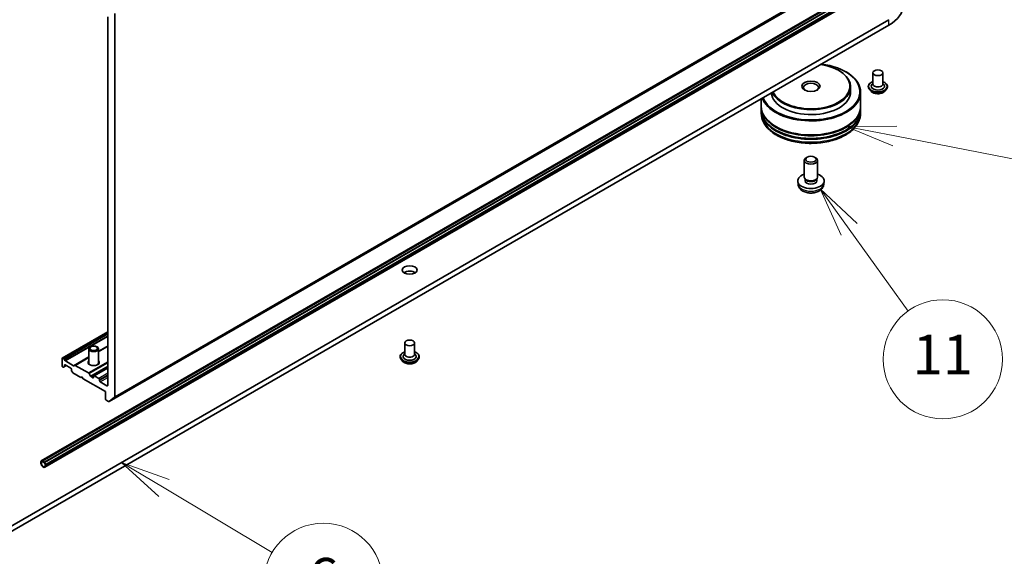
# Model space of a CAD drawing. Units: millimetres. Extents: x 36 to 11044, y 20 to 2128.
# Drawn here: x 797 to 921, y 144 to 212 of the extents above; entities that cross this region are included whole.
import ezdxf

# ---------------------------------------------------------------- set-up
doc = ezdxf.new("R2010")
doc.units = ezdxf.units.MM
doc.header["$LTSCALE"] = 2.5
for name, color, linetype, lineweight in [('Symbol (TK)', 100, 'Continuous', 18), ('Visible (ISO)', 7, 'Continuous', 35), ('Visible Narrow (ISO)', 7, 'Continuous', 25)]:
    doc.layers.add(name, color=color, linetype=linetype, lineweight=lineweight)
doc.styles.add('Note Text (TK2)', font='MS PGothic.ttf')

# ---------------------------------------------------------------- blocks, each defined once
blk = doc.blocks.new('Balloon9')
at = {"layer": 'Symbol (TK)', "color": 100}
for p, q in [((325.998, 61.079), (323.85, 62.358)), ((326.253, 61.508), (323.85, 62.358)), ((323.85, 62.358), (325.742, 60.649)), ((325.998, 61.079), (331.444, 57.835))]:
    blk.add_line(p, q, dxfattribs=at)
at = {"layer": 'Symbol (TK)'}
blk.add_circle((334.019, 56.301), 3, dxfattribs=at)
at = {"layer": 'Symbol (TK)', "color": 7, "insert": (334.019, 56.296), "char_height": 2, "attachment_point": 5, "style": 'Note Text (TK2)'}
blk.add_mtext('6', dxfattribs=at)
blk = doc.blocks.new('Balloon10')
at = {"layer": 'Symbol (TK)', "color": 100}
for p, q in [((360.486, 74.11), (359.025, 76.139)), ((360.892, 74.402), (359.025, 76.139)), ((359.025, 76.139), (360.08, 73.818)), ((360.486, 74.11), (363.456, 69.985))]:
    blk.add_line(p, q, dxfattribs=at)
at = {"layer": 'Symbol (TK)'}
blk.add_circle((365.202, 67.56), 3, dxfattribs=at)
at = {"layer": 'Symbol (TK)', "color": 7, "insert": (365.202, 67.536), "char_height": 2, "attachment_point": 5, "style": 'Note Text (TK2)'}
blk.add_mtext('11', dxfattribs=at)
blk = doc.blocks.new('Balloon11')
at = {"layer": 'Symbol (TK)', "color": 100}
for p, q in [((362.882, 79.299), (360.332, 79.284)), ((362.787, 78.808), (360.332, 79.284)), ((360.332, 79.284), (362.691, 78.317)), ((362.787, 78.808), (369.231, 77.557))]:
    blk.add_line(p, q, dxfattribs=at)
at = {"layer": 'Symbol (TK)'}
blk.add_circle((372.172, 76.986), 3, dxfattribs=at)
at = {"layer": 'Symbol (TK)', "color": 7, "insert": (372.172, 76.968), "char_height": 2, "attachment_point": 5, "style": 'Note Text (TK2)'}
blk.add_mtext('7', dxfattribs=at)
blk = doc.blocks.new('Balloon12')
at = {"layer": 'Symbol (TK)', "color": 100}
for p, q in [((370.635, 90.642), (368.299, 91.533)), ((370.813, 91.109), (368.299, 91.533)), ((368.299, 91.533), (370.457, 90.175)), ((370.635, 90.642), (377.666, 87.961))]:
    blk.add_line(p, q, dxfattribs=at)
at = {"layer": 'Symbol (TK)'}
blk.add_circle((380.466, 86.894), 3, dxfattribs=at)
at = {"layer": 'Symbol (TK)', "color": 7, "insert": (380.466, 86.888), "char_height": 2, "attachment_point": 5, "style": 'Note Text (TK2)'}
blk.add_mtext('2', dxfattribs=at)

msp = doc.modelspace()

# ---------------------------------------------------------------- linework, layer by layer
at = {"layer": 'Visible (ISO)'}
for p, q in [((808.0739, 163.5782), (920.0325, 228.2175)), ((914.525, 222.4763), (799.5518, 156.0964)), ((799.6707, 156.0844), (914.525, 222.3956)), ((799.9358, 155.9313), (914.525, 222.0894)), ((914.525, 222.0826), (799.9358, 155.9245)), ((914.525, 221.4144), (800.0116, 155.3)), ((807.9055, 212.0229), (807.9055, 165.6187)), ((808.7894, 164.1928), (808.7894, 212.4283)), ((906.2228, 211.6657), (791.318, 145.3254)), ((791.318, 144.645), (906.2228, 210.9853)), ((899.8883, 205.2868), (899.9472, 205.2528)), ((900.7722, 205.1167), (900.8311, 205.0827)), ((904.2131, 204.9807), (904.2131, 203.5518)), ((905.4631, 204.9807), (905.4631, 203.5518)), ((903.6297, 203.2456), (903.6297, 203.2318)), ((904.2131, 203.6359), (904.0905, 203.4923)), ((905.4631, 203.6359), (905.5856, 203.4923)), ((906.0464, 203.2456), (906.0464, 203.2318)), ((901.4117, 203.2116), (901.4117, 202.5992)), ((902.6617, 202.5312), (902.6617, 200.7621)), ((903.9836, 202.647), (903.7769, 202.8776)), ((905.6926, 202.647), (905.8992, 202.8776)), ((890.1617, 201.7124), (890.1617, 200.7621)), ((890.1617, 200.66), (890.1617, 200.3198)), ((890.1617, 200.2178), (890.1617, 199.8776)), ((902.6617, 200.66), (902.6617, 200.3198)), ((902.6617, 200.2178), (902.6617, 199.8776)), ((895.5784, 191.8487), (895.5784, 193.9479)), ((895.9489, 194.3611), (895.8223, 194.288)), ((896.8746, 194.3611), (897.0011, 194.288)), ((897.245, 191.8487), (897.245, 193.9479)), ((894.7868, 190.954), (894.7482, 191.3129)), ((895.7159, 191.5507), (895.6322, 191.6785)), ((895.6679, 191.3724), (895.6679, 191.6241)), ((897.1075, 191.5507), (897.1912, 191.6785)), ((897.1556, 191.3724), (897.1556, 191.6241)), ((898.0367, 190.954), (898.0752, 191.3129)), ((807.9055, 172.3631), (802.1862, 169.061)), ((805.5127, 168.4606), (805.5127, 170.2285)), ((807.9055, 170.5347), (806.7627, 169.8749)), ((806.7627, 168.4606), (806.7627, 170.2285)), ((845.2875, 170.96), (845.2875, 169.5311)), ((846.5375, 170.96), (846.5375, 169.5311)), ((802.1603, 168.0852), (802.1603, 169.0038)), ((802.2487, 169.0548), (802.3594, 168.9909)), ((802.4219, 168.9249), (802.5174, 168.7594)), ((802.5799, 168.6935), (803.6115, 168.0979)), ((805.5127, 169.1532), (803.7696, 168.1468)), ((844.7042, 169.2249), (844.7042, 169.2111)), ((845.058, 168.6263), (844.8513, 168.8569)), ((845.2875, 169.6152), (845.165, 169.4716)), ((846.5375, 169.6152), (846.66, 169.4716)), ((846.767, 168.6263), (846.9737, 168.8569)), ((847.1208, 169.2249), (847.1208, 169.2111)), ((802.2487, 167.9321), (802.271, 167.9192)), ((802.429, 167.9682), (802.3335, 167.9131)), ((802.429, 167.9682), (802.6906, 168.1192)), ((802.4549, 168.0254), (802.4549, 168.1533)), ((802.5433, 168.2043), (803.2504, 167.796)), ((803.3388, 167.643), (803.3388, 167.5151)), ((803.4602, 167.2625), (803.3647, 167.428)), ((803.674, 168.0917), (803.7696, 168.1468)), ((803.8321, 168.1406), (805.4971, 167.1793)), ((805.6129, 168.2417), (805.5531, 168.333)), ((805.5766, 168.2609), (805.5766, 168.2971)), ((807.9055, 167.8383), (806.1636, 166.8326)), ((806.6626, 168.2417), (806.7224, 168.333)), ((806.6988, 168.2609), (806.6988, 168.2971)), ((803.5227, 167.1966), (804.5173, 166.6223)), ((804.5173, 166.6223), (804.6646, 166.7074)), ((804.6646, 166.7074), (804.8119, 166.4522)), ((804.8119, 166.4522), (807.6109, 164.8362)), ((805.5596, 167.1133), (805.7436, 166.7948)), ((806.0494, 166.5883), (805.8061, 166.7288)), ((806.1377, 166.7754), (806.1377, 166.6393)), ((806.7859, 166.5033), (806.2261, 166.8265)), ((806.8743, 166.2141), (806.8743, 166.3502)), ((807.8171, 165.5677), (806.9627, 166.061)), ((807.6109, 164.8362), (807.6109, 163.9177)), ((807.6993, 163.7646), (808.0114, 163.5844)), ((808.7689, 164.1393), (808.0793, 163.5819)), ((799.5086, 156.0011), (799.5086, 155.831)), ((799.5675, 155.7969), (799.5675, 155.9671)), ((799.5675, 155.9671), (799.5675, 155.7969)), ((799.9506, 155.916), (799.6559, 156.0861)), ((799.6559, 156.0181), (799.9506, 155.848)), ((799.9506, 155.848), (799.6559, 156.0181)), ((799.9358, 155.9313), (799.6707, 156.0844)), ((799.6707, 156.0844), (799.6707, 156.0776)), ((799.6707, 156.0776), (799.9358, 155.9245)), ((799.9358, 155.9245), (799.9358, 155.9313)), ((800.0389, 155.6949), (800.0389, 155.5248)), ((800.0389, 155.5248), (800.0389, 155.6949)), ((800.0979, 155.4908), (800.0979, 155.6609))]:
    msp.add_line(p, q, dxfattribs=at)
for centre, major_axis, start_param, end_param in [((901.8918, 213.4858), (6.125, 0), 5.49778714, 6.28318531), ((896.4117, 202.5992), (6.1667, 0), 3.35591135, 7.63966294), ((896.4117, 203.2796), (4.9167, 0), 3.39357849, 7.6019958), ((896.4117, 202.5312), (-6.25, 0), 0.20701993, 3.92699082), ((896.4117, 203.2116), (-5, 0), 0.24244504, 3.92699082), ((896.4117, 203.1095), (-0.9375, 0), 2.46191883, 6.96285913), ((904.8381, 203.2796), (0.8333, 0), 2.68383053, 6.74094743), ((904.8381, 203.5518), (0.625, 0), 3.14159265, 6.28318531), ((896.4117, 202.5992), (-5, 0), 0.05567051, 3.14159265), ((896.4117, 200.7621), (-6.25, 0), 0, 3.14159265), ((896.4117, 200.66), (6.25, 0), 3.12745005, 6.29732791), ((896.4117, 200.2178), (6.25, 0), 3.12745005, 6.29732791), ((896.4117, 200.3198), (-6.25, 0), 0, 3.14159265), ((896.4117, 200.66), (6.1667, 0), 3.61987668, 5.80490128), ((896.4117, 200.2178), (6.1667, 0), 3.61987668, 5.80490128), ((896.4117, 193.9479), (-0.8333, 0), 5.49801994, 10.20994333), ((896.4117, 191.3724), (-1.6667, 0), 5.23598776, 10.47197551), ((896.4117, 191.8487), (-0.8333, 0), 0, 3.14159265), ((896.4117, 191.3724), (-0.7439, 0), 0, 3.14159265), ((896.4117, 191.7026), (-0.7439, 0), 0.36144194, 2.78015071), ((845.9125, 179.4651), (-0.9375, 0), 3.82126647, 5.60351149), ((802.2487, 168.9528), (-0.0625, 0.1083), 5.49778714, 7.06858347), ((802.3594, 168.8888), (0.0625, -0.1083), 1.57079633, 2.35619449), ((802.5799, 168.7955), (0.0625, -0.1083), 4.71238898, 5.49778714), ((806.1377, 168.5105), (0.7083, 0), 2.65163533, 6.77314263), ((845.9125, 169.2589), (0.8333, 0), 2.68383053, 6.74094743), ((845.9125, 169.5311), (0.625, 0), 3.14159265, 6.28318531), ((802.2487, 168.0342), (-0.0625, 0.1083), 0.78539816, 2.35619449), ((802.271, 168.0213), (0.0625, -0.1083), 5.49778714, 6.28318531), ((802.3665, 168.0765), (0.0625, -0.1083), 0, 0.78539816), ((802.5433, 168.1022), (-0.0625, 0.1083), 5.49778714, 7.06858347), ((803.2504, 167.694), (-0.0625, 0.1083), 3.92699082, 5.49778714), ((803.4272, 167.4641), (-0.0625, 0.1083), 0.78539816, 1.57079633), ((803.6115, 168.1999), (0.0625, -0.1083), 5.49778714, 6.28318531), ((803.8321, 168.0386), (-0.0625, 0.1083), 5.49778714, 6.28318531), ((806.1377, 168.4606), (-0.625, 0), 0, 1.28556984), ((806.1377, 168.3562), (-0.5611, 0), 0.36136712, 0.3956317), ((806.1377, 168.4606), (0.625, 0), 4.99761547, 6.28318531), ((806.1377, 168.3562), (0.5611, 0), 5.8875536, 5.92181818), ((803.5227, 167.2986), (-0.0625, 0.1083), 1.57079633, 2.35619449), ((805.4971, 167.0772), (0.0625, -0.1083), 1.57079633, 2.35619449), ((805.8061, 166.8308), (0.0625, -0.1083), 4.71238898, 5.49778714), ((806.0494, 166.6904), (0.0625, -0.1083), 5.49778714, 7.06858347), ((806.2261, 166.7244), (-0.0625, 0.1083), 5.49778714, 7.06858347), ((806.7859, 166.4012), (0.0625, -0.1083), 0.78539816, 2.35619449), ((806.9627, 166.1631), (0.0625, -0.1083), 3.92699082, 5.49778714), ((807.8171, 165.6698), (0.0625, -0.1083), 5.49778714, 7.06858347), ((807.6993, 163.8667), (-0.0625, 0.1083), 0.78539816, 2.35619449), ((808.0114, 163.6864), (0.0625, -0.1083), 5.49778714, 6.37384519), ((808.701, 164.2438), (0.0625, -0.1083), 0.09065989, 0.78539816), ((799.6559, 155.916), (-0.1042, 0.1804), 5.49778714, 7.06858347), ((799.8032, 155.6609), (0.2083, -0.3608), 3.92699082, 7.06858347), ((799.6559, 155.916), (-0.0625, 0.1083), 5.49778714, 7.06858347), ((799.6559, 155.916), (-0.0625, 0.1083), 5.49778714, 7.06858347), ((799.8032, 155.6609), (0.1667, -0.2887), 3.92699082, 7.06858347), ((799.8032, 155.6609), (0.1667, -0.2887), 3.92699082, 7.06858347), ((799.9506, 155.7459), (-0.1042, 0.1804), 3.92699082, 5.49778714), ((799.9506, 155.7459), (0.0625, -0.1083), 0.78539816, 2.35619449), ((799.9506, 155.7459), (-0.0625, 0.1083), 3.92699082, 5.49778714)]:
    msp.add_ellipse(centre, major_axis=major_axis, ratio=0.57735027, start_param=start_param, end_param=end_param, dxfattribs=at)
for centre, major_axis in [((904.8381, 204.9807), (0.625, 0)), ((896.4117, 203.2796), (-1.1458, 0)), ((896.4117, 194.094), (-0.6544, 0)), ((845.9125, 180.1456), (0.9375, 0)), ((845.9125, 170.96), (-0.625, 0)), ((806.1377, 170.2285), (0.625, 0)), ((806.1377, 170.2807), (-0.4972, 0))]:
    msp.add_ellipse(centre, major_axis=major_axis, ratio=0.57735027, dxfattribs=at)
for points, knots in [([(903.6297, 203.2456), (903.6297, 203.3201), (903.6494, 203.3944), (903.7256, 203.5368), (903.7835, 203.6045), (903.9329, 203.7274), (904.0257, 203.7821), (904.1573, 203.8379), (904.1848, 203.8486), (904.2131, 203.8587)], [5.3545148, 5.3545148, 5.3545148, 5.3545148, 5.65422538, 5.65422538, 5.96663636, 5.96663636, 6.2911294, 6.2911294, 6.37404438, 6.37404438, 6.37404438, 6.37404438]), ([(903.7769, 202.8776), (903.7583, 202.8984), (903.7412, 202.9199), (903.7104, 202.9641), (903.6966, 202.9869), (903.6728, 203.0337), (903.6627, 203.0576), (903.6463, 203.1063), (903.6401, 203.1311), (903.6318, 203.1812), (903.6297, 203.2065), (903.6297, 203.2318)], [4.876948191, 4.876948191, 4.876948191, 4.876948191, 4.972461513, 4.972461513, 5.067974836, 5.067974836, 5.163488158, 5.163488158, 5.259001481, 5.259001481, 5.354514803, 5.354514803, 5.354514803, 5.354514803]), ([(905.4631, 203.8587), (905.502, 203.8449), (905.5396, 203.8297), (905.6785, 203.7668), (905.7688, 203.7102), (905.9144, 203.5816), (905.9701, 203.5097), (906.0322, 203.3726), (906.0464, 203.3091), (906.0464, 203.2456)], [7.47657788, 7.47657788, 7.47657788, 7.47657788, 7.59079677, 7.59079677, 7.91659416, 7.91659416, 8.24050922, 8.24050922, 8.49610746, 8.49610746, 8.49610746, 8.49610746]), ([(906.0464, 203.2318), (906.0464, 203.2065), (906.0443, 203.1812), (906.036, 203.1311), (906.0298, 203.1063), (906.0135, 203.0576), (906.0033, 203.0337), (905.9795, 202.9869), (905.9658, 202.9641), (905.9349, 202.9199), (905.9179, 202.8984), (905.8992, 202.8776)], [2.212922149, 2.212922149, 2.212922149, 2.212922149, 2.308435472, 2.308435472, 2.403948794, 2.403948794, 2.499462117, 2.499462117, 2.594975439, 2.594975439, 2.690488761, 2.690488761, 2.690488761, 2.690488761]), ([(905.6926, 202.647), (905.6414, 202.59), (905.5765, 202.5399), (905.4233, 202.4538), (905.334, 202.4183), (905.1425, 202.3666), (905.0403, 202.3502), (904.833, 202.3376), (904.7281, 202.3413), (904.525, 202.3684), (904.4269, 202.3917), (904.2466, 202.4567), (904.1645, 202.4985), (904.053, 202.5784), (904.0156, 202.6113), (903.9836, 202.647)], [2.69048876, 2.69048876, 2.69048876, 2.69048876, 3.01150169, 3.01150169, 3.34593029, 3.34593029, 3.67900774, 3.67900774, 4.01032118, 4.01032118, 4.34205709, 4.34205709, 4.67603505, 4.67603505, 4.87694819, 4.87694819, 4.87694819, 4.87694819]), ([(890.1617, 199.8776), (890.1617, 199.491), (890.2586, 199.1057), (890.6328, 198.3643), (890.9205, 198.0112), (891.6702, 197.3602), (892.145, 197.0681), (893.2233, 196.5881), (893.8286, 196.4019), (895.1017, 196.1538), (895.7691, 196.0915), (897.1014, 196.0946), (897.7662, 196.1597), (899.0315, 196.412), (899.6316, 196.5995), (900.7095, 197.0847), (901.1869, 197.3827), (901.9597, 198.0677), (902.258, 198.4544), (902.5864, 199.1954), (902.6617, 199.5361), (902.6617, 199.8776)], [0.69933313, 0.69933313, 0.69933313, 0.69933313, 0.98293819, 0.98293819, 1.28613756, 1.28613756, 1.61339989, 1.61339989, 1.9446779, 1.9446779, 2.27414638, 2.27414638, 2.60276451, 2.60276451, 2.93226922, 2.93226922, 3.26356435, 3.26356435, 3.59044013, 3.59044013, 3.84092578, 3.84092578, 3.84092578, 3.84092578]), ([(894.7868, 190.954), (894.7992, 190.8382), (894.8324, 190.7268), (894.9327, 190.5148), (895.003, 190.4176), (895.1806, 190.2297), (895.2927, 190.1473), (895.5587, 189.9972), (895.7168, 189.9386), (896.0514, 189.8572), (896.2286, 189.8368), (896.5812, 189.8359), (896.7565, 189.855), (897.0981, 189.9351), (897.2644, 189.9961), (897.5678, 190.1692), (897.7075, 190.2791), (897.9055, 190.5373), (897.9746, 190.6685), (898.0232, 190.8607), (898.0316, 190.907), (898.0367, 190.954)], [2.42390237, 2.42390237, 2.42390237, 2.42390237, 2.62886223, 2.62886223, 2.8614521, 2.8614521, 3.1588095, 3.1588095, 3.53406945, 3.53406945, 3.92849434, 3.92849434, 4.3183307, 4.3183307, 4.7125985, 4.7125985, 5.08690438, 5.08690438, 5.35856667, 5.35856667, 5.44168831, 5.44168831, 5.44168831, 5.44168831]), ([(844.7042, 169.2249), (844.7042, 169.2994), (844.7238, 169.3737), (844.8, 169.5161), (844.8579, 169.5839), (845.0073, 169.7068), (845.1002, 169.7614), (845.2317, 169.8172), (845.2593, 169.828), (845.2875, 169.838)], [2.35619449, 2.35619449, 2.35619449, 2.35619449, 2.65590507, 2.65590507, 2.96831605, 2.96831605, 3.29280909, 3.29280909, 3.37572406, 3.37572406, 3.37572406, 3.37572406]), ([(846.5375, 169.838), (846.5764, 169.8242), (846.614, 169.8091), (846.7529, 169.7461), (846.8432, 169.6895), (846.9889, 169.5609), (847.0445, 169.4891), (847.1066, 169.3519), (847.1208, 169.2885), (847.1208, 169.2249)], [4.47825757, 4.47825757, 4.47825757, 4.47825757, 4.59247646, 4.59247646, 4.91827385, 4.91827385, 5.2421889, 5.2421889, 5.49778714, 5.49778714, 5.49778714, 5.49778714]), ([(844.8513, 168.8569), (844.8327, 168.8777), (844.8156, 168.8992), (844.7848, 168.9434), (844.7711, 168.9662), (844.7472, 169.013), (844.7371, 169.0369), (844.7208, 169.0856), (844.7146, 169.1104), (844.7063, 169.1605), (844.7042, 169.1858), (844.7042, 169.2111)], [1.878627878, 1.878627878, 1.878627878, 1.878627878, 1.974141201, 1.974141201, 2.069654523, 2.069654523, 2.165167845, 2.165167845, 2.260681168, 2.260681168, 2.35619449, 2.35619449, 2.35619449, 2.35619449]), ([(846.767, 168.6263), (846.7159, 168.5693), (846.6509, 168.5193), (846.4977, 168.4331), (846.4085, 168.3976), (846.2169, 168.3459), (846.1147, 168.3295), (845.9075, 168.3169), (845.8025, 168.3206), (845.5994, 168.3477), (845.5014, 168.371), (845.3211, 168.436), (845.239, 168.4778), (845.1274, 168.5577), (845.09, 168.5906), (845.058, 168.6263)], [5.97535376, 5.97535376, 5.97535376, 5.97535376, 6.29636668, 6.29636668, 6.63079528, 6.63079528, 6.96387273, 6.96387273, 7.29518617, 7.29518617, 7.62692208, 7.62692208, 7.96090005, 7.96090005, 8.16181319, 8.16181319, 8.16181319, 8.16181319]), ([(847.1208, 169.2111), (847.1208, 169.1858), (847.1187, 169.1605), (847.1104, 169.1104), (847.1042, 169.0856), (847.0879, 169.0369), (847.0778, 169.013), (847.0539, 168.9662), (847.0402, 168.9434), (847.0094, 168.8992), (846.9923, 168.8777), (846.9737, 168.8569)], [5.497787144, 5.497787144, 5.497787144, 5.497787144, 5.593300466, 5.593300466, 5.688813789, 5.688813789, 5.784327111, 5.784327111, 5.879840433, 5.879840433, 5.975353756, 5.975353756, 5.975353756, 5.975353756])]:
    msp.add_open_spline(points, degree=3, knots=knots, dxfattribs=at)
at = {"layer": 'Visible Narrow (ISO)'}
for p, q in [((920.0379, 228.2212), (808.0793, 163.5819)), ((808.7689, 164.1393), (920.7275, 228.7786)), ((920.748, 228.8321), (808.7894, 164.1928)), ((914.525, 222.4058), (799.6559, 156.0861)), ((914.525, 222.0656), (799.9506, 155.916)), ((914.525, 221.7254), (800.0979, 155.6609)), ((914.525, 221.5553), (800.0979, 155.4908)), ((906.2228, 210.9853), (906.2228, 211.6657)), ((802.2487, 169.0548), (807.9055, 172.3208)), ((807.9055, 172.193), (802.3594, 168.9909)), ((802.4219, 168.9249), (807.9055, 172.0909)), ((807.9055, 171.8703), (802.5174, 168.7594)), ((802.5799, 168.6935), (807.9055, 171.7682)), ((807.9055, 170.577), (806.7627, 169.9172)), ((806.7627, 169.8327), (807.9055, 170.4924)), ((805.5127, 169.1955), (803.6115, 168.0979)), ((803.8321, 168.1406), (805.5127, 169.111)), ((807.9055, 168.5698), (805.4971, 167.1793)), ((802.4549, 168.1533), (802.5433, 168.2043)), ((802.654, 168.1404), (802.4549, 168.0254)), ((805.5596, 167.1133), (807.9055, 168.4677)), ((807.9055, 168.0429), (805.7436, 166.7948)), ((805.8061, 166.7288), (807.9055, 167.9409)), ((806.2261, 166.8265), (807.9055, 167.796)), ((806.1377, 166.6393), (806.0494, 166.5883)), ((807.9055, 167.1497), (806.7859, 166.5033)), ((806.8743, 166.3502), (807.9055, 166.9455)), ((807.9055, 166.8094), (806.8743, 166.2141)), ((806.9627, 166.061), (807.9055, 166.6053)), ((807.9055, 165.6187), (807.8171, 165.5677))]:
    msp.add_line(p, q, dxfattribs=at)
for centre, major_axis, start_param, end_param in [((904.8381, 203.2796), (1.1667, 0), 2.13614976, 7.2886282), ((904.8381, 203.2456), (-1.2083, 0), 0, 3.14159265), ((904.8381, 203.2318), (1.2083, 0), 3.14159265, 6.28318531), ((904.8381, 203.1947), (-1.1949, 0), 0.47756661, 2.66402604), ((904.8381, 202.9023), (-0.9621, 0), 0.47756661, 2.66402604), ((896.4117, 199.8776), (6.25, 0), 3.14159265, 6.28318531), ((896.4117, 191.0121), (1.6281, 0), 3.20349601, 6.22128195), ((845.9125, 169.2589), (1.1667, 0), 2.13614976, 7.2886282), ((845.9125, 169.2249), (-1.2083, 0), 0, 3.14159265), ((845.9125, 169.2111), (1.2083, 0), 3.14159265, 6.28318531), ((845.9125, 169.174), (-1.1949, 0), 0.47756661, 2.66402604), ((845.9125, 168.8816), (-0.9621, 0), 0.47756661, 2.66402604)]:
    msp.add_ellipse(centre, major_axis=major_axis, ratio=0.57735027, start_param=start_param, end_param=end_param, dxfattribs=at)

# ---------------------------------------------------------------- block references
at = {"layer": 'Symbol (TK)', "xscale": 2.5, "yscale": 2.5, "zscale": 2.5}
for name in ['Balloon12', 'Balloon11', 'Balloon10', 'Balloon9']:
    msp.add_blockref(name, (0, 0), dxfattribs=at)

doc.saveas('drawing.dxf')
